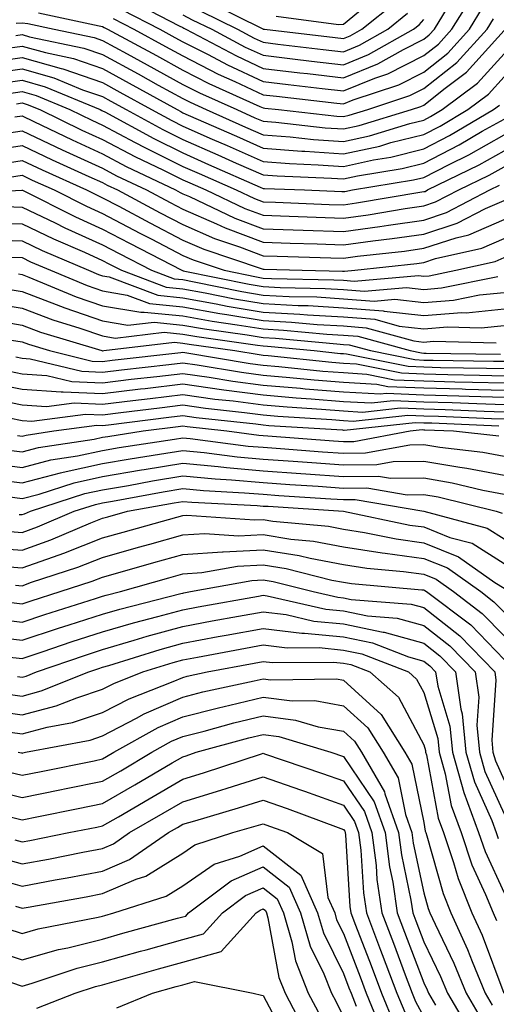
# Model space of a CAD drawing. Units: inches. Extents: x 1016003 to 1018643, y 7242458 to 7245098.
# Drawn here: x 1017228 to 1017287, y 7244671 to 7244793 of the extents above; entities that cross this region are included whole.
import ezdxf

# ---------------------------------------------------------------- set-up
doc = ezdxf.new("R2010")
doc.units = ezdxf.units.IN
doc.header["$MEASUREMENT"] = 0
doc.layers.add('Contour_10167242', color=7, linetype='Continuous', true_color=0x106b0b)

msp = doc.modelspace()

# ---------------------------------------------------------------- linework, layer by layer
at = {"layer": 'Contour_10167242'}
for points in [[(1017240.49, 7244794.36, 3053), (1017245.21, 7244791.92, 3053), (1017247.05, 7244790.92, 3053), (1017248.05, 7244790.37, 3053), (1017251.2, 7244788.77, 3053), (1017253.62, 7244787.49, 3053), (1017258.05, 7244785.41, 3053), (1017261.17, 7244785.05, 3053), (1017265.4, 7244784.57, 3053), (1017268.05, 7244784.26, 3053), (1017271.97, 7244785.84, 3053), (1017273.6, 7244786.37, 3053), (1017278.05, 7244788.64, 3053), (1017279.89, 7244790.08, 3053), (1017281.57, 7244791.92, 3053), (1017284.03, 7244795.94, 3053)], [(1017239.38, 7244793.25, 3052), (1017241.96, 7244791.92, 3052), (1017245.91, 7244789.78, 3052), (1017248.05, 7244788.6, 3052), (1017252.47, 7244786.34, 3052), (1017254.55, 7244785.42, 3052), (1017258.05, 7244783.78, 3052), (1017259.71, 7244783.58, 3052), (1017267.23, 7244782.74, 3052), (1017268.05, 7244782.64, 3052), (1017269.26, 7244783.13, 3052), (1017274.95, 7244785.02, 3052), (1017278.05, 7244786.59, 3052), (1017281.04, 7244788.93, 3052), (1017283.76, 7244791.92, 3052), (1017285.39, 7244794.58, 3052)], [(1017241.59, 7244795.46, 3054), (1017247.61, 7244792.36, 3054), (1017248.05, 7244792.13, 3054), (1017248.19, 7244792.06, 3054), (1017248.45, 7244791.92, 3054), (1017254.73, 7244788.6, 3054), (1017258.05, 7244787.04, 3054), (1017262.64, 7244786.51, 3054), (1017263.57, 7244786.4, 3054), (1017268.05, 7244785.88, 3054), (1017272.36, 7244787.61, 3054), (1017275.54, 7244789.41, 3054), (1017278.05, 7244790.68, 3054), (1017278.74, 7244791.23, 3054), (1017279.38, 7244791.92, 3054), (1017281.45, 7244795.32, 3054)], [(1017251.37, 7244795.24, 3057), (1017258.01, 7244791.96, 3057), (1017258.05, 7244791.94, 3057), (1017258.07, 7244791.94, 3057), (1017258.24, 7244791.92, 3057), (1017267.01, 7244790.88, 3057), (1017268.05, 7244790.76, 3057), (1017268.88, 7244791.09, 3057), (1017270.35, 7244791.92, 3057), (1017274.61, 7244795.36, 3057)], [(1017259.68, 7244793.55, 3058), (1017267.45, 7244792.52, 3058), (1017268.05, 7244792.54, 3058), (1017271.81, 7244795.68, 3058)], [(1017230.11, 7244793.98, 3051), (1017237.63, 7244792.34, 3051), (1017238.05, 7244792.27, 3051), (1017238.27, 7244792.14, 3051), (1017238.7, 7244791.92, 3051), (1017244.77, 7244788.64, 3051), (1017248.05, 7244786.83, 3051), (1017251.3, 7244785.17, 3051), (1017257.64, 7244782.33, 3051), (1017258.05, 7244782.13, 3051), (1017258.25, 7244782.12, 3051), (1017259.98, 7244781.92, 3051), (1017267.25, 7244781.12, 3051), (1017268.05, 7244781.06, 3051), (1017268.75, 7244781.22, 3051), (1017271.08, 7244781.92, 3051), (1017276.31, 7244783.66, 3051), (1017278.05, 7244784.54, 3051), (1017282.18, 7244787.79, 3051), (1017285.96, 7244791.92, 3051), (1017286.75, 7244793.22, 3051)], [(1017248.05, 7244793.74, 3055), (1017249.24, 7244793.11, 3055), (1017251.66, 7244791.92, 3055), (1017255.84, 7244789.71, 3055), (1017258.05, 7244788.68, 3055), (1017261.72, 7244788.25, 3055), (1017264.09, 7244787.96, 3055), (1017268.05, 7244787.51, 3055), (1017271.19, 7244788.78, 3055), (1017276.78, 7244791.92, 3055), (1017277.48, 7244792.49, 3055), (1017278.05, 7244793.16, 3055)], [(1017250.31, 7244794.18, 3056), (1017254.88, 7244791.92, 3056), (1017256.96, 7244790.83, 3056), (1017258.05, 7244790.31, 3056), (1017259.88, 7244790.09, 3056), (1017265.55, 7244789.42, 3056), (1017268.05, 7244789.13, 3056), (1017270.04, 7244789.93, 3056), (1017273.57, 7244791.92, 3056), (1017276.05, 7244793.92, 3056)], [(1017227.3, 7244792.67, 3050), (1017228.05, 7244792.74, 3050), (1017228.76, 7244792.63, 3050), (1017232.04, 7244791.92, 3050), (1017237.01, 7244790.88, 3050), (1017238.05, 7244790.52, 3050), (1017241.11, 7244788.86, 3050), (1017243.63, 7244787.5, 3050), (1017248.05, 7244785.06, 3050), (1017250.13, 7244784, 3050), (1017254.77, 7244781.92, 3050), (1017257.04, 7244780.91, 3050), (1017258.05, 7244780.47, 3050), (1017259.62, 7244780.35, 3050), (1017265.79, 7244779.66, 3050), (1017268.05, 7244779.51, 3050), (1017270.03, 7244779.94, 3050), (1017276.55, 7244781.92, 3050), (1017277.68, 7244782.29, 3050), (1017278.05, 7244782.49, 3050), (1017280.72, 7244784.59, 3050), (1017283.38, 7244786.59, 3050), (1017288.05, 7244791.78, 3050)], [(1017227.28, 7244791.15, 3049), (1017228.05, 7244791.26, 3049), (1017228.98, 7244790.99, 3049), (1017235.72, 7244789.59, 3049), (1017238.05, 7244788.78, 3049), (1017242.49, 7244786.36, 3049), (1017244.99, 7244784.98, 3049), (1017248.05, 7244783.29, 3049), (1017248.96, 7244782.83, 3049), (1017250.98, 7244781.92, 3049), (1017255.88, 7244779.75, 3049), (1017258.05, 7244778.8, 3049), (1017261.43, 7244778.54, 3049), (1017264.35, 7244778.22, 3049), (1017268.05, 7244777.96, 3049), (1017271.3, 7244778.67, 3049), (1017276.32, 7244780.19, 3049), (1017278.05, 7244780.63, 3049), (1017278.91, 7244781.06, 3049), (1017280.36, 7244781.92, 3049), (1017284.75, 7244785.22, 3049), (1017288.05, 7244788.88, 3049)], [(1017225.62, 7244789.49, 3048), (1017228.05, 7244789.84, 3048), (1017230.95, 7244789.02, 3048), (1017234.43, 7244788.3, 3048), (1017238.05, 7244787.03, 3048), (1017241.36, 7244785.23, 3048), (1017247.34, 7244781.92, 3048), (1017247.8, 7244781.67, 3048), (1017248.05, 7244781.54, 3048), (1017248.72, 7244781.25, 3048), (1017254.73, 7244778.6, 3048), (1017258.05, 7244777.13, 3048), (1017262.89, 7244776.76, 3048), (1017263.23, 7244776.74, 3048), (1017268.05, 7244776.4, 3048), (1017272.58, 7244777.39, 3048), (1017273.94, 7244777.81, 3048), (1017278.05, 7244778.84, 3048), (1017280.09, 7244779.88, 3048), (1017283.56, 7244781.92, 3048), (1017286.12, 7244783.85, 3048), (1017288.05, 7244785.99, 3048)], [(1017223.96, 7244787.83, 3047), (1017228.05, 7244788.42, 3047), (1017232.93, 7244787.04, 3047), (1017233.13, 7244787, 3047), (1017238.05, 7244785.28, 3047), (1017240.23, 7244784.1, 3047), (1017244.16, 7244781.92, 3047), (1017246.68, 7244780.55, 3047), (1017248.05, 7244779.87, 3047), (1017251.71, 7244778.26, 3047), (1017253.57, 7244777.44, 3047), (1017258.05, 7244775.46, 3047), (1017261.34, 7244775.21, 3047), (1017264.9, 7244775.07, 3047), (1017268.05, 7244774.85, 3047), (1017271.8, 7244775.67, 3047), (1017273.95, 7244776.02, 3047), (1017278.05, 7244777.06, 3047), (1017281.27, 7244778.7, 3047), (1017286.74, 7244781.92, 3047), (1017287.49, 7244782.48, 3047)], [(1017223.61, 7244786.36, 3046), (1017228.05, 7244787, 3046), (1017232.01, 7244785.88, 3046), (1017235.57, 7244784.4, 3046), (1017238.05, 7244783.54, 3046), (1017239.09, 7244782.96, 3046), (1017240.99, 7244781.92, 3046), (1017245.56, 7244779.43, 3046), (1017248.05, 7244778.2, 3046), (1017252.41, 7244776.28, 3046), (1017254.71, 7244775.26, 3046), (1017258.05, 7244773.79, 3046), (1017259.79, 7244773.66, 3046), (1017266.57, 7244773.4, 3046), (1017268.05, 7244773.3, 3046), (1017269.82, 7244773.69, 3046), (1017275.37, 7244774.6, 3046), (1017278.05, 7244775.27, 3046), (1017282.45, 7244777.52, 3046), (1017285.35, 7244779.22, 3046), (1017288.05, 7244780.75, 3046)], [(1017224.85, 7244785.12, 3045), (1017228.05, 7244785.58, 3045), (1017230.9, 7244784.77, 3045), (1017237.77, 7244781.92, 3045), (1017237.96, 7244781.83, 3045), (1017238.05, 7244781.78, 3045), (1017238.33, 7244781.64, 3045), (1017244.44, 7244778.31, 3045), (1017248.05, 7244776.53, 3045), (1017251.24, 7244775.11, 3045), (1017257.7, 7244772.27, 3045), (1017258.05, 7244772.12, 3045), (1017258.24, 7244772.11, 3045), (1017263.2, 7244771.92, 3045), (1017267.87, 7244771.74, 3045), (1017268.05, 7244771.73, 3045), (1017268.22, 7244771.75, 3045), (1017269.17, 7244771.92, 3045), (1017276.8, 7244773.17, 3045), (1017278.05, 7244773.48, 3045), (1017281.24, 7244775.11, 3045), (1017283.67, 7244776.3, 3045), (1017288.05, 7244778.77, 3045)], [(1017226.09, 7244783.88, 3044), (1017228.05, 7244784.17, 3044), (1017229.8, 7244783.67, 3044), (1017234.01, 7244781.92, 3044), (1017236.73, 7244780.6, 3044), (1017238.05, 7244780, 3044), (1017242.13, 7244777.84, 3044), (1017243.32, 7244777.19, 3044), (1017248.05, 7244774.86, 3044), (1017250.09, 7244773.96, 3044), (1017254.71, 7244771.92, 3044), (1017256.98, 7244770.85, 3044), (1017258.05, 7244770.45, 3044), (1017259.58, 7244770.39, 3044), (1017266.26, 7244770.13, 3044), (1017268.05, 7244770.07, 3044), (1017269.67, 7244770.3, 3044), (1017277.8, 7244771.67, 3044), (1017278.05, 7244771.71, 3044), (1017278.22, 7244771.75, 3044), (1017278.53, 7244771.92, 3044), (1017284.94, 7244775.03, 3044), (1017288.05, 7244776.78, 3044)], [(1017227.33, 7244782.64, 3043), (1017228.05, 7244782.75, 3043), (1017228.69, 7244782.56, 3043), (1017230.25, 7244781.92, 3043), (1017235.5, 7244779.37, 3043), (1017238.05, 7244778.21, 3043), (1017242.16, 7244776.03, 3043), (1017245.56, 7244774.41, 3043), (1017248.05, 7244773.18, 3043), (1017248.93, 7244772.8, 3043), (1017250.91, 7244771.92, 3043), (1017255.76, 7244769.63, 3043), (1017258.05, 7244768.77, 3043), (1017261.31, 7244768.66, 3043), (1017264.66, 7244768.53, 3043), (1017268.05, 7244768.41, 3043), (1017271.14, 7244768.83, 3043), (1017275.74, 7244769.61, 3043), (1017278.05, 7244769.95, 3043), (1017279.54, 7244770.43, 3043), (1017282.41, 7244771.92, 3043), (1017286.2, 7244773.77, 3043), (1017288.05, 7244774.8, 3043)], [(1017227.14, 7244781.01, 3042), (1017228.05, 7244781.15, 3042), (1017229.51, 7244780.46, 3042), (1017234.28, 7244778.15, 3042), (1017238.05, 7244776.41, 3042), (1017240.99, 7244774.86, 3042), (1017247.16, 7244771.92, 3042), (1017247.74, 7244771.61, 3042), (1017248.05, 7244771.45, 3042), (1017248.88, 7244771.09, 3042), (1017254.54, 7244768.41, 3042), (1017258.05, 7244767.1, 3042), (1017263.05, 7244766.92, 3042), (1017268.05, 7244766.75, 3042), (1017272.6, 7244767.37, 3042), (1017273.68, 7244767.55, 3042), (1017278.05, 7244768.18, 3042), (1017280.87, 7244769.1, 3042), (1017286.28, 7244771.92, 3042), (1017287.47, 7244772.5, 3042)], [(1017224.95, 7244778.82, 3041), (1017228.05, 7244779.3, 3041), (1017233.04, 7244776.93, 3041), (1017233.05, 7244776.92, 3041), (1017238.05, 7244774.63, 3041), (1017239.82, 7244773.69, 3041), (1017243.53, 7244771.92, 3041), (1017246.48, 7244770.35, 3041), (1017248.05, 7244769.53, 3041), (1017252.27, 7244767.7, 3041), (1017253.33, 7244767.2, 3041), (1017258.05, 7244765.42, 3041), (1017261.43, 7244765.3, 3041), (1017264.77, 7244765.2, 3041), (1017268.05, 7244765.09, 3041), (1017271.72, 7244765.59, 3041), (1017274.11, 7244765.86, 3041), (1017278.05, 7244766.42, 3041), (1017282.2, 7244767.77, 3041), (1017285.75, 7244769.62, 3041), (1017288.05, 7244770.62, 3041)], [(1017223.26, 7244776.71, 3040), (1017228.05, 7244777.45, 3040), (1017231.8, 7244775.67, 3040), (1017236.36, 7244773.61, 3040), (1017238.05, 7244772.84, 3040), (1017238.65, 7244772.52, 3040), (1017239.91, 7244771.92, 3040), (1017245.22, 7244769.09, 3040), (1017248.05, 7244767.61, 3040), (1017252.02, 7244765.89, 3040), (1017255.12, 7244764.85, 3040), (1017258.05, 7244763.74, 3040), (1017259.81, 7244763.68, 3040), (1017266.49, 7244763.48, 3040), (1017268.05, 7244763.42, 3040), (1017269.8, 7244763.67, 3040), (1017275.66, 7244764.31, 3040), (1017278.05, 7244764.66, 3040), (1017282.1, 7244765.97, 3040), (1017283.65, 7244766.32, 3040), (1017288.05, 7244768.25, 3040)], [(1017224.86, 7244775.11, 3039), (1017228.05, 7244775.6, 3039), (1017230.54, 7244774.41, 3039), (1017236.08, 7244771.92, 3039), (1017237.4, 7244771.27, 3039), (1017238.05, 7244770.96, 3039), (1017240.08, 7244769.89, 3039), (1017243.96, 7244767.83, 3039), (1017248.05, 7244765.69, 3039), (1017250.69, 7244764.56, 3039), (1017257.82, 7244762.15, 3039), (1017258.05, 7244762.07, 3039), (1017258.19, 7244762.06, 3039), (1017262.9, 7244761.92, 3039), (1017267.95, 7244761.82, 3039), (1017268.05, 7244761.81, 3039), (1017268.17, 7244761.8, 3039), (1017269.48, 7244761.92, 3039), (1017277.19, 7244762.78, 3039), (1017278.05, 7244762.9, 3039), (1017279.5, 7244763.37, 3039), (1017285.3, 7244764.67, 3039), (1017288.05, 7244765.88, 3039)], [(1017226.46, 7244773.51, 3038), (1017228.05, 7244773.75, 3038), (1017229.29, 7244773.16, 3038), (1017232.04, 7244771.92, 3038), (1017236.05, 7244769.92, 3038), (1017238.05, 7244769.01, 3038), (1017242.69, 7244766.56, 3038), (1017244.18, 7244765.79, 3038), (1017248.05, 7244763.78, 3038), (1017249.34, 7244763.21, 3038), (1017253.19, 7244761.92, 3038), (1017257.22, 7244761.09, 3038), (1017258.05, 7244760.95, 3038), (1017259.08, 7244760.89, 3038), (1017266.88, 7244760.75, 3038), (1017268.05, 7244760.68, 3038), (1017269.4, 7244760.57, 3038), (1017277.4, 7244761.27, 3038), (1017278.05, 7244761.19, 3038), (1017278.72, 7244761.25, 3038), (1017282.05, 7244761.92, 3038), (1017286.95, 7244763.02, 3038), (1017288.05, 7244763.5, 3038)], [(1017218.57, 7244771.4, 3037), (1017228.03, 7244771.9, 3037), (1017228.05, 7244771.9, 3037), (1017228.09, 7244771.88, 3037), (1017234.7, 7244768.57, 3037), (1017238.05, 7244767.06, 3037), (1017241.41, 7244765.28, 3037), (1017247.92, 7244761.92, 3037), (1017248.01, 7244761.88, 3037), (1017248.05, 7244761.88, 3037), (1017248.1, 7244761.87, 3037), (1017256.32, 7244760.19, 3037), (1017258.05, 7244759.9, 3037), (1017260.19, 7244759.78, 3037), (1017265.8, 7244759.67, 3037), (1017268.05, 7244759.54, 3037), (1017270.64, 7244759.33, 3037), (1017275.92, 7244759.79, 3037), (1017278.05, 7244759.55, 3037), (1017280.25, 7244759.72, 3037), (1017287.28, 7244761.15, 3037)], [(1017225.99, 7244769.86, 3036), (1017228.05, 7244769.8, 3036), (1017232.15, 7244767.82, 3036), (1017233.35, 7244767.22, 3036), (1017238.05, 7244765.11, 3036), (1017240.14, 7244764.01, 3036), (1017244.17, 7244761.92, 3036), (1017247, 7244760.87, 3036), (1017248.05, 7244760.76, 3036), (1017249.47, 7244760.5, 3036), (1017255.41, 7244759.28, 3036), (1017258.05, 7244758.84, 3036), (1017261.31, 7244758.66, 3036), (1017264.73, 7244758.6, 3036), (1017268.05, 7244758.39, 3036), (1017271.88, 7244758.09, 3036), (1017274.45, 7244758.32, 3036), (1017278.05, 7244757.92, 3036), (1017281.76, 7244758.21, 3036), (1017284.99, 7244758.86, 3036), (1017288.05, 7244759.17, 3036)], [(1017223.96, 7244767.83, 3035), (1017228.05, 7244767.7, 3035), (1017231.95, 7244765.82, 3035), (1017235.8, 7244764.17, 3035), (1017238.05, 7244763.16, 3035), (1017238.86, 7244762.73, 3035), (1017240.42, 7244761.92, 3035), (1017245.97, 7244759.84, 3035), (1017248.05, 7244759.63, 3035), (1017250.84, 7244759.13, 3035), (1017254.51, 7244758.38, 3035), (1017258.05, 7244757.78, 3035), (1017262.42, 7244757.55, 3035), (1017263.65, 7244757.52, 3035), (1017268.05, 7244757.26, 3035), (1017273, 7244756.87, 3035), (1017273.14, 7244756.83, 3035), (1017278.05, 7244756.28, 3035), (1017282.78, 7244756.65, 3035), (1017283.33, 7244756.64, 3035), (1017288.05, 7244757.11, 3035)], [(1017224.25, 7244765.72, 3034), (1017228.05, 7244765.6, 3034), (1017230.53, 7244764.4, 3034), (1017236.32, 7244761.92, 3034), (1017237.54, 7244761.41, 3034), (1017238.05, 7244761.24, 3034), (1017238.87, 7244761.1, 3034), (1017244.94, 7244758.81, 3034), (1017248.05, 7244758.5, 3034), (1017252.21, 7244757.76, 3034), (1017253.6, 7244757.47, 3034), (1017258.05, 7244756.72, 3034), (1017262.61, 7244756.48, 3034), (1017263.59, 7244756.38, 3034), (1017268.05, 7244756.12, 3034), (1017271.95, 7244755.82, 3034), (1017274.99, 7244754.98, 3034), (1017278.05, 7244754.63, 3034), (1017281, 7244754.87, 3034), (1017285.22, 7244754.75, 3034), (1017288.05, 7244755.04, 3034)], [(1017226.42, 7244763.55, 3033), (1017228.05, 7244763.5, 3033), (1017229.11, 7244762.98, 3033), (1017231.6, 7244761.92, 3033), (1017236.15, 7244760.02, 3033), (1017238.05, 7244759.37, 3033), (1017241.13, 7244758.84, 3033), (1017243.93, 7244757.8, 3033), (1017248.05, 7244757.37, 3033), (1017252.68, 7244756.55, 3033), (1017253.55, 7244756.42, 3033), (1017258.05, 7244755.67, 3033), (1017261.6, 7244755.47, 3033), (1017264.8, 7244755.17, 3033), (1017268.05, 7244754.99, 3033), (1017270.89, 7244754.76, 3033), (1017276.84, 7244753.13, 3033), (1017278.05, 7244752.99, 3033), (1017279.21, 7244753.08, 3033), (1017287.09, 7244752.88, 3033)], [(1017227.61, 7244761.48, 3032), (1017228.05, 7244761.4, 3032), (1017228.89, 7244761.08, 3032), (1017234.76, 7244758.63, 3032), (1017238.05, 7244757.5, 3032), (1017242.82, 7244756.69, 3032), (1017243.24, 7244756.73, 3032), (1017248.05, 7244756.25, 3032), (1017251.72, 7244755.59, 3032), (1017254.82, 7244755.15, 3032), (1017258.05, 7244754.62, 3032), (1017260.6, 7244754.47, 3032), (1017266.01, 7244753.96, 3032), (1017268.05, 7244753.84, 3032), (1017269.84, 7244753.71, 3032), (1017276.35, 7244751.92, 3032), (1017277.76, 7244751.63, 3032), (1017278.05, 7244751.62, 3032), (1017278.36, 7244751.61, 3032), (1017287.63, 7244751.5, 3032)], [(1017225.8, 7244759.67, 3031), (1017228.05, 7244759.3, 3031), (1017232.29, 7244757.68, 3031), (1017233.36, 7244757.23, 3031), (1017238.05, 7244755.63, 3031), (1017241.22, 7244755.09, 3031), (1017244.49, 7244755.48, 3031), (1017248.05, 7244755.11, 3031), (1017250.76, 7244754.63, 3031), (1017256.09, 7244753.88, 3031), (1017258.05, 7244753.55, 3031), (1017259.6, 7244753.47, 3031), (1017267.22, 7244752.75, 3031), (1017268.05, 7244752.7, 3031), (1017268.77, 7244752.64, 3031), (1017271.44, 7244751.92, 3031), (1017276.93, 7244750.8, 3031), (1017278.05, 7244750.75, 3031), (1017279.25, 7244750.72, 3031), (1017286.75, 7244750.62, 3031), (1017288.05, 7244750.59, 3031)], [(1017224.01, 7244757.88, 3030), (1017228.05, 7244757.21, 3030), (1017231.88, 7244755.75, 3030), (1017235.25, 7244754.72, 3030), (1017238.05, 7244753.77, 3030), (1017239.62, 7244753.49, 3030), (1017245.75, 7244754.22, 3030), (1017248.05, 7244753.99, 3030), (1017249.81, 7244753.68, 3030), (1017257.36, 7244752.61, 3030), (1017258.05, 7244752.5, 3030), (1017258.6, 7244752.47, 3030), (1017264.43, 7244751.92, 3030), (1017267.71, 7244751.58, 3030), (1017268.05, 7244751.55, 3030), (1017268.44, 7244751.53, 3030), (1017276.1, 7244749.97, 3030), (1017278.05, 7244749.89, 3030), (1017280.14, 7244749.83, 3030), (1017285.88, 7244749.75, 3030), (1017288.05, 7244749.69, 3030)], [(1017224.23, 7244755.74, 3029), (1017228.05, 7244755.11, 3029), (1017230.35, 7244754.22, 3029), (1017237.96, 7244751.92, 3029), (1017238.03, 7244751.9, 3029), (1017238.05, 7244751.9, 3029), (1017238.07, 7244751.9, 3029), (1017238.21, 7244751.92, 3029), (1017247.01, 7244752.96, 3029), (1017248.05, 7244752.86, 3029), (1017248.85, 7244752.72, 3029), (1017254.52, 7244751.92, 3029), (1017257.55, 7244751.42, 3029), (1017258.05, 7244751.35, 3029), (1017258.67, 7244751.3, 3029), (1017266.6, 7244750.47, 3029), (1017268.05, 7244750.36, 3029), (1017269.7, 7244750.27, 3029), (1017275.27, 7244749.14, 3029), (1017278.05, 7244749.02, 3029), (1017281.04, 7244748.93, 3029), (1017285.01, 7244748.88, 3029), (1017288.05, 7244748.8, 3029)], [(1017226.74, 7244753.23, 3028), (1017228.05, 7244753.01, 3028), (1017228.84, 7244752.71, 3028), (1017231.45, 7244751.92, 3028), (1017236.76, 7244750.63, 3028), (1017238.05, 7244750.57, 3028), (1017239.25, 7244750.72, 3028), (1017247.81, 7244751.68, 3028), (1017248.05, 7244751.71, 3028), (1017248.3, 7244751.67, 3028), (1017256.46, 7244750.33, 3028), (1017258.05, 7244750.11, 3028), (1017260.02, 7244749.95, 3028), (1017265.51, 7244749.38, 3028), (1017268.05, 7244749.18, 3028), (1017270.96, 7244749.01, 3028), (1017274.43, 7244748.3, 3028), (1017278.05, 7244748.15, 3028), (1017281.93, 7244748.04, 3028), (1017284.14, 7244748.01, 3028), (1017288.05, 7244747.91, 3028)], [(1017227.28, 7244751.15, 3027), (1017228.05, 7244750.99, 3027), (1017229.05, 7244750.92, 3027), (1017235.49, 7244749.36, 3027), (1017238.05, 7244749.24, 3027), (1017240.44, 7244749.53, 3027), (1017246.32, 7244750.19, 3027), (1017248.05, 7244750.4, 3027), (1017249.83, 7244750.14, 3027), (1017255.36, 7244749.23, 3027), (1017258.05, 7244748.88, 3027), (1017261.38, 7244748.59, 3027), (1017264.41, 7244748.28, 3027), (1017268.05, 7244747.98, 3027), (1017272.22, 7244747.75, 3027), (1017273.6, 7244747.47, 3027), (1017278.05, 7244747.28, 3027), (1017282.82, 7244747.15, 3027), (1017283.27, 7244747.14, 3027), (1017288.05, 7244747.01, 3027)], [(1017225.67, 7244749.54, 3026), (1017228.05, 7244749.05, 3026), (1017231.13, 7244748.84, 3026), (1017234.22, 7244748.09, 3026), (1017238.05, 7244747.92, 3026), (1017241.62, 7244748.35, 3026), (1017244.84, 7244748.71, 3026), (1017248.05, 7244749.09, 3026), (1017251.35, 7244748.62, 3026), (1017254.27, 7244748.14, 3026), (1017258.05, 7244747.64, 3026), (1017262.73, 7244747.24, 3026), (1017263.31, 7244747.18, 3026), (1017268.05, 7244746.79, 3026), (1017272.66, 7244746.53, 3026), (1017273.36, 7244746.61, 3026), (1017278.05, 7244746.41, 3026), (1017282.42, 7244746.3, 3026), (1017283.73, 7244746.24, 3026), (1017288.05, 7244746.12, 3026)], [(1017224.06, 7244747.93, 3025), (1017228.05, 7244747.11, 3025), (1017232.91, 7244746.78, 3025), (1017233.16, 7244746.81, 3025), (1017238.05, 7244746.59, 3025), (1017242.81, 7244747.16, 3025), (1017243.35, 7244747.22, 3025), (1017248.05, 7244747.78, 3025), (1017252.87, 7244747.1, 3025), (1017253.18, 7244747.05, 3025), (1017258.05, 7244746.4, 3025), (1017262.18, 7244746.05, 3025), (1017264.04, 7244745.93, 3025), (1017268.05, 7244745.6, 3025), (1017271.54, 7244745.41, 3025), (1017274.26, 7244745.71, 3025), (1017278.05, 7244745.55, 3025), (1017281.59, 7244745.46, 3025), (1017284.65, 7244745.32, 3025), (1017288.05, 7244745.22, 3025)], [(1017223.97, 7244746, 3024), (1017228.05, 7244745.16, 3024), (1017231.09, 7244744.96, 3024), (1017234.55, 7244745.42, 3024), (1017238.05, 7244745.26, 3024), (1017241.85, 7244745.72, 3024), (1017243.99, 7244745.98, 3024), (1017248.05, 7244746.47, 3024), (1017252.03, 7244745.9, 3024), (1017254.31, 7244745.66, 3024), (1017258.05, 7244745.16, 3024), (1017261.04, 7244744.91, 3024), (1017265.34, 7244744.63, 3024), (1017268.05, 7244744.41, 3024), (1017270.41, 7244744.28, 3024), (1017275.17, 7244744.8, 3024), (1017278.05, 7244744.68, 3024), (1017280.74, 7244744.61, 3024), (1017285.57, 7244744.4, 3024), (1017288.05, 7244744.32, 3024)], [(1017226.42, 7244743.55, 3023), (1017228.05, 7244743.22, 3023), (1017229.27, 7244743.14, 3023), (1017235.94, 7244744.03, 3023), (1017238.05, 7244743.93, 3023), (1017240.34, 7244744.21, 3023), (1017245.16, 7244744.81, 3023), (1017248.05, 7244745.16, 3023), (1017250.89, 7244744.76, 3023), (1017255.75, 7244744.22, 3023), (1017258.05, 7244743.92, 3023), (1017259.9, 7244743.77, 3023), (1017266.63, 7244743.34, 3023), (1017268.05, 7244743.22, 3023), (1017269.28, 7244743.15, 3023), (1017276.08, 7244743.89, 3023), (1017278.05, 7244743.81, 3023), (1017279.9, 7244743.77, 3023), (1017286.5, 7244743.47, 3023), (1017288.05, 7244743.43, 3023)], [(1017227.48, 7244741.35, 3022), (1017228.05, 7244741.28, 3022), (1017228.56, 7244741.41, 3022), (1017231.98, 7244741.92, 3022), (1017237.34, 7244742.63, 3022), (1017238.05, 7244742.6, 3022), (1017238.82, 7244742.69, 3022), (1017246.32, 7244743.65, 3022), (1017248.05, 7244743.84, 3022), (1017249.74, 7244743.61, 3022), (1017257.17, 7244742.8, 3022), (1017258.05, 7244742.68, 3022), (1017258.75, 7244742.62, 3022), (1017267.92, 7244742.05, 3022), (1017268.05, 7244742.04, 3022), (1017268.16, 7244742.03, 3022), (1017276.98, 7244742.99, 3022), (1017278.05, 7244742.95, 3022), (1017279.05, 7244742.92, 3022), (1017287.42, 7244742.55, 3022)], [(1017225.76, 7244739.63, 3021), (1017228.05, 7244739.33, 3021), (1017230.1, 7244739.87, 3021), (1017237.03, 7244740.9, 3021), (1017238.05, 7244741.13, 3021), (1017238.72, 7244741.25, 3021), (1017243.12, 7244741.92, 3021), (1017247.49, 7244742.48, 3021), (1017248.05, 7244742.54, 3021), (1017248.6, 7244742.47, 3021), (1017253.55, 7244741.92, 3021), (1017257.53, 7244741.4, 3021), (1017258.05, 7244741.35, 3021), (1017258.66, 7244741.31, 3021), (1017266.83, 7244740.7, 3021), (1017268.05, 7244740.61, 3021), (1017269.35, 7244740.62, 3021), (1017276.36, 7244741.92, 3021), (1017277.88, 7244742.09, 3021), (1017278.05, 7244742.08, 3021), (1017278.21, 7244742.08, 3021), (1017281.76, 7244741.92, 3021), (1017287.42, 7244741.3, 3021)], [(1017224.05, 7244737.92, 3020), (1017228.05, 7244737.39, 3020), (1017231.64, 7244738.33, 3020), (1017234.94, 7244738.81, 3020), (1017238.05, 7244739.5, 3020), (1017240.12, 7244739.85, 3020), (1017247.04, 7244740.91, 3020), (1017248.05, 7244741.08, 3020), (1017248.97, 7244741, 3020), (1017256.18, 7244740.05, 3020), (1017258.05, 7244739.89, 3020), (1017260.24, 7244739.73, 3020), (1017265.47, 7244739.34, 3020), (1017268.05, 7244739.17, 3020), (1017270.79, 7244739.18, 3020), (1017276.34, 7244740.21, 3020), (1017278.05, 7244740.23, 3020), (1017280.08, 7244739.89, 3020), (1017285.43, 7244739.3, 3020), (1017288.05, 7244738.8, 3020)], [(1017223.99, 7244735.98, 3019), (1017228.05, 7244735.45, 3019), (1017232.82, 7244736.69, 3019), (1017233.17, 7244736.8, 3019), (1017238.05, 7244737.87, 3019), (1017241.52, 7244738.45, 3019), (1017245.15, 7244739.02, 3019), (1017248.05, 7244739.5, 3019), (1017250.73, 7244739.24, 3019), (1017254.84, 7244738.71, 3019), (1017258.05, 7244738.43, 3019), (1017261.81, 7244738.16, 3019), (1017264.11, 7244737.98, 3019), (1017268.05, 7244737.71, 3019), (1017272.23, 7244737.74, 3019), (1017274.25, 7244738.12, 3019), (1017278.05, 7244738.15, 3019), (1017282.57, 7244737.4, 3019), (1017283.43, 7244737.3, 3019), (1017288.05, 7244736.42, 3019)], [(1017226.22, 7244733.75, 3018), (1017228.05, 7244733.5, 3018), (1017230.19, 7244734.06, 3018), (1017234.51, 7244735.46, 3018), (1017238.05, 7244736.24, 3018), (1017242.9, 7244737.07, 3018), (1017243.25, 7244737.12, 3018), (1017248.05, 7244737.92, 3018), (1017252.47, 7244737.5, 3018), (1017253.5, 7244737.37, 3018), (1017258.05, 7244736.97, 3018), (1017262.77, 7244736.64, 3018), (1017263.37, 7244736.6, 3018), (1017268.05, 7244736.27, 3018), (1017272.42, 7244736.3, 3018), (1017273.93, 7244736.04, 3018), (1017278.05, 7244736.08, 3018), (1017281.61, 7244735.48, 3018), (1017285.43, 7244734.54, 3018), (1017288.05, 7244734.04, 3018)], [(1017227.67, 7244731.54, 3017), (1017228.05, 7244731.51, 3017), (1017228.35, 7244731.62, 3017), (1017229.08, 7244731.92, 3017), (1017235.85, 7244734.12, 3017), (1017238.05, 7244734.61, 3017), (1017241.28, 7244735.15, 3017), (1017244.27, 7244735.7, 3017), (1017248.05, 7244736.33, 3017), (1017252.08, 7244735.95, 3017), (1017254.12, 7244735.85, 3017), (1017258.05, 7244735.5, 3017), (1017261.4, 7244735.27, 3017), (1017264.93, 7244735.04, 3017), (1017268.05, 7244734.82, 3017), (1017270.97, 7244734.84, 3017), (1017275.99, 7244733.98, 3017), (1017278.05, 7244734, 3017), (1017279.84, 7244733.71, 3017), (1017287.06, 7244731.92, 3017), (1017287.84, 7244731.71, 3017)], [(1017225.61, 7244729.48, 3016), (1017228.05, 7244729.29, 3016), (1017229.98, 7244729.99, 3016), (1017234.53, 7244731.92, 3016), (1017237.19, 7244732.78, 3016), (1017238.05, 7244732.97, 3016), (1017239.32, 7244733.19, 3016), (1017245.63, 7244734.34, 3016), (1017248.05, 7244734.74, 3016), (1017250.64, 7244734.51, 3016), (1017255.73, 7244734.24, 3016), (1017258.05, 7244734.04, 3016), (1017260.03, 7244733.9, 3016), (1017266.49, 7244733.48, 3016), (1017268.05, 7244733.37, 3016), (1017269.51, 7244733.38, 3016), (1017278.06, 7244731.93, 3016), (1017278.08, 7244731.92, 3016), (1017285.95, 7244729.82, 3016), (1017288.05, 7244728.5, 3016)], [(1017223.56, 7244727.43, 3015), (1017228.05, 7244727.09, 3015), (1017231.61, 7244728.36, 3015), (1017236.61, 7244730.48, 3015), (1017238.05, 7244731.05, 3015), (1017238.72, 7244731.25, 3015), (1017241.17, 7244731.92, 3015), (1017246.99, 7244732.98, 3015), (1017248.05, 7244733.16, 3015), (1017249.18, 7244733.05, 3015), (1017257.33, 7244732.64, 3015), (1017258.05, 7244732.58, 3015), (1017258.67, 7244732.54, 3015), (1017268.05, 7244731.92, 3015), (1017276.33, 7244730.2, 3015), (1017278.05, 7244729.97, 3015), (1017281.3, 7244728.67, 3015), (1017284.07, 7244727.94, 3015), (1017288.05, 7244725.43, 3015)], [(1017224.85, 7244725.12, 3014), (1017228.05, 7244724.88, 3014), (1017232.65, 7244726.52, 3014), (1017233.26, 7244726.71, 3014), (1017238.05, 7244728.61, 3014), (1017240.63, 7244729.34, 3014), (1017247.33, 7244731.2, 3014), (1017248.05, 7244731.4, 3014), (1017248.54, 7244731.43, 3014), (1017256.97, 7244730.84, 3014), (1017258.05, 7244730.89, 3014), (1017259.27, 7244730.7, 3014), (1017266.19, 7244730.06, 3014), (1017268.05, 7244729.71, 3014), (1017270.67, 7244729.3, 3014), (1017274.61, 7244728.48, 3014), (1017278.05, 7244728.01, 3014), (1017282.4, 7244726.27, 3014), (1017286.91, 7244723.06, 3014), (1017288.05, 7244722.34, 3014)], [(1017227.24, 7244722.73, 3013), (1017228.05, 7244722.66, 3013), (1017229.21, 7244723.08, 3013), (1017235, 7244724.97, 3013), (1017238.05, 7244726.17, 3013), (1017242.53, 7244727.44, 3013), (1017243.96, 7244727.83, 3013), (1017248.05, 7244728.98, 3013), (1017250.81, 7244729.16, 3013), (1017254.99, 7244728.86, 3013), (1017258.05, 7244729.02, 3013), (1017261.51, 7244728.46, 3013), (1017264.33, 7244728.2, 3013), (1017268.05, 7244727.5, 3013), (1017272.87, 7244726.74, 3013), (1017273.26, 7244726.71, 3013), (1017278.05, 7244726.05, 3013), (1017281, 7244724.87, 3013), (1017285.15, 7244721.92, 3013), (1017286.8, 7244720.67, 3013), (1017288.05, 7244719.38, 3013)], [(1017226.71, 7244720.58, 3012), (1017228.05, 7244720.42, 3012), (1017229.18, 7244720.79, 3012), (1017232.78, 7244721.92, 3012), (1017236.76, 7244723.21, 3012), (1017238.05, 7244723.72, 3012), (1017240.56, 7244724.43, 3012), (1017244.43, 7244725.54, 3012), (1017248.05, 7244726.56, 3012), (1017253.01, 7244726.88, 3012), (1017253.08, 7244726.89, 3012), (1017258.05, 7244727.14, 3012), (1017262.55, 7244726.42, 3012), (1017263.9, 7244726.07, 3012), (1017268.05, 7244725.29, 3012), (1017270.96, 7244724.83, 3012), (1017275.53, 7244724.44, 3012), (1017278.05, 7244724.09, 3012), (1017279.6, 7244723.47, 3012), (1017281.78, 7244721.92, 3012), (1017285.35, 7244719.22, 3012), (1017288.05, 7244716.43, 3012)], [(1017224.68, 7244718.55, 3011), (1017228.05, 7244718.13, 3011), (1017230.89, 7244719.08, 3011), (1017237.19, 7244721.06, 3011), (1017238.05, 7244721.34, 3011), (1017238.5, 7244721.47, 3011), (1017240.28, 7244721.92, 3011), (1017246.32, 7244723.65, 3011), (1017248.05, 7244724.14, 3011), (1017250.42, 7244724.29, 3011), (1017254.87, 7244725.1, 3011), (1017258.05, 7244725.27, 3011), (1017260.93, 7244724.8, 3011), (1017266.62, 7244723.35, 3011), (1017268.05, 7244723.08, 3011), (1017269.06, 7244722.93, 3011), (1017277.81, 7244722.16, 3011), (1017278.05, 7244722.13, 3011), (1017278.21, 7244722.08, 3011), (1017278.42, 7244721.92, 3011), (1017283.91, 7244717.78, 3011), (1017288.05, 7244713.49, 3011)], [(1017223.55, 7244716.42, 3010), (1017228.05, 7244715.86, 3010), (1017232.59, 7244717.38, 3010), (1017233.92, 7244717.79, 3010), (1017238.05, 7244719.13, 3010), (1017240.21, 7244719.76, 3010), (1017247.81, 7244721.68, 3010), (1017248.05, 7244721.74, 3010), (1017248.2, 7244721.77, 3010), (1017249.02, 7244721.92, 3010), (1017256.65, 7244723.32, 3010), (1017258.05, 7244723.39, 3010), (1017259.32, 7244723.19, 3010), (1017264.27, 7244721.92, 3010), (1017267.35, 7244721.22, 3010), (1017268.05, 7244721.15, 3010), (1017269.02, 7244720.95, 3010), (1017276.5, 7244720.37, 3010), (1017278.05, 7244719.94, 3010), (1017282.55, 7244716.42, 3010), (1017286.91, 7244711.92, 3010), (1017287.04, 7244710.91, 3010), (1017286.52, 7244703.45, 3010), (1017286.66, 7244701.92, 3010), (1017286.97, 7244700.84, 3010), (1017288.05, 7244698.45, 3010)], [(1017226.16, 7244713.81, 3009), (1017228.05, 7244713.58, 3009), (1017230.54, 7244714.41, 3009), (1017234.27, 7244715.7, 3009), (1017238.05, 7244716.92, 3009), (1017241.92, 7244718.05, 3009), (1017244.94, 7244718.81, 3009), (1017248.05, 7244719.66, 3009), (1017249.95, 7244720.02, 3009), (1017257.5, 7244721.37, 3009), (1017258.05, 7244721.47, 3009), (1017258.56, 7244721.41, 3009), (1017265.87, 7244719.74, 3009), (1017268.05, 7244719.53, 3009), (1017271.06, 7244718.91, 3009), (1017274.76, 7244718.63, 3009), (1017278.05, 7244717.72, 3009), (1017281.3, 7244715.17, 3009), (1017284.45, 7244711.92, 3009), (1017284.91, 7244708.78, 3009), (1017284.65, 7244705.32, 3009), (1017284.99, 7244701.92, 3009), (1017285.66, 7244699.53, 3009), (1017288.05, 7244694.25, 3009)], [(1017227.49, 7244711.36, 3008), (1017228.05, 7244711.29, 3008), (1017228.56, 7244711.41, 3008), (1017229.82, 7244711.92, 3008), (1017235.94, 7244714.03, 3008), (1017238.05, 7244714.7, 3008), (1017241.99, 7244715.86, 3008), (1017243.61, 7244716.36, 3008), (1017248.05, 7244717.58, 3008), (1017251.7, 7244718.27, 3008), (1017254.98, 7244718.85, 3008), (1017258.05, 7244719.41, 3008), (1017260.91, 7244719.06, 3008), (1017264.39, 7244718.26, 3008), (1017268.05, 7244717.9, 3008), (1017273.02, 7244716.89, 3008), (1017273.11, 7244716.86, 3008), (1017278.05, 7244715.49, 3008), (1017280.05, 7244713.92, 3008), (1017282, 7244711.92, 3008), (1017282.66, 7244707.31, 3008), (1017282.84, 7244706.71, 3008), (1017283.31, 7244701.92, 3008), (1017284.36, 7244698.23, 3008), (1017286.52, 7244693.45, 3008), (1017287.08, 7244691.92, 3008), (1017287.33, 7244691.2, 3008)], [(1017225.43, 7244709.3, 3007), (1017228.05, 7244708.92, 3007), (1017230.41, 7244709.56, 3007), (1017236.35, 7244711.92, 3007), (1017237.61, 7244712.36, 3007), (1017238.05, 7244712.5, 3007), (1017238.86, 7244712.73, 3007), (1017245.24, 7244714.73, 3007), (1017248.05, 7244715.5, 3007), (1017252.45, 7244716.32, 3007), (1017253.46, 7244716.51, 3007), (1017258.05, 7244717.35, 3007), (1017262.87, 7244716.74, 3007), (1017263.22, 7244716.75, 3007), (1017268.05, 7244716.28, 3007), (1017271.67, 7244715.54, 3007), (1017276.17, 7244713.8, 3007), (1017278.05, 7244713.28, 3007), (1017278.81, 7244712.68, 3007), (1017279.54, 7244711.92, 3007), (1017279.8, 7244710.17, 3007), (1017281.32, 7244705.19, 3007), (1017281.64, 7244701.92, 3007), (1017283.05, 7244696.92, 3007), (1017284.89, 7244691.92, 3007), (1017285.69, 7244689.56, 3007), (1017288.05, 7244684.41, 3007)], [(1017223.38, 7244707.25, 3006), (1017228.05, 7244706.57, 3006), (1017232.28, 7244707.69, 3006), (1017234.85, 7244708.72, 3006), (1017238.05, 7244709.77, 3006), (1017239.47, 7244710.5, 3006), (1017243.1, 7244711.92, 3006), (1017246.87, 7244713.1, 3006), (1017248.05, 7244713.42, 3006), (1017249.9, 7244713.77, 3006), (1017255.2, 7244714.77, 3006), (1017258.05, 7244715.29, 3006), (1017261.05, 7244714.92, 3006), (1017265.02, 7244714.95, 3006), (1017268.05, 7244714.65, 3006), (1017270.33, 7244714.2, 3006), (1017276.17, 7244711.92, 3006), (1017277.16, 7244711.03, 3006), (1017278.05, 7244709.38, 3006), (1017279.79, 7244703.66, 3006), (1017279.96, 7244701.92, 3006), (1017280.72, 7244699.25, 3006), (1017281.45, 7244695.32, 3006), (1017282.7, 7244691.92, 3006), (1017284.06, 7244687.93, 3006), (1017285.75, 7244684.22, 3006), (1017286.68, 7244681.92, 3006), (1017287.11, 7244680.98, 3006)], [(1017225.36, 7244704.61, 3005), (1017228.05, 7244704.21, 3005), (1017231.17, 7244705.05, 3005), (1017234.33, 7244705.64, 3005), (1017238.05, 7244706.87, 3005), (1017241.38, 7244708.59, 3005), (1017246.86, 7244710.73, 3005), (1017248.05, 7244711.25, 3005), (1017248.59, 7244711.38, 3005), (1017251.07, 7244711.92, 3005), (1017256.95, 7244713.02, 3005), (1017258.05, 7244713.23, 3005), (1017259.21, 7244713.08, 3005), (1017266.82, 7244713.15, 3005), (1017268.05, 7244713.02, 3005), (1017268.97, 7244712.84, 3005), (1017271.34, 7244711.92, 3005), (1017274.9, 7244708.77, 3005), (1017278.05, 7244702.85, 3005), (1017278.26, 7244702.13, 3005), (1017278.28, 7244701.92, 3005), (1017278.38, 7244701.59, 3005), (1017279.85, 7244693.72, 3005), (1017280.51, 7244691.92, 3005), (1017281.77, 7244688.2, 3005), (1017282.33, 7244686.2, 3005), (1017284.06, 7244681.92, 3005), (1017285.31, 7244679.18, 3005), (1017288.03, 7244671.94, 3005)], [(1017227.54, 7244701.92, 3004), (1017227.98, 7244701.85, 3004), (1017228.05, 7244701.83, 3004), (1017228.12, 7244701.85, 3004), (1017228.46, 7244701.92, 3004), (1017236.52, 7244703.45, 3004), (1017238.05, 7244703.96, 3004), (1017242.29, 7244706.16, 3004), (1017243.26, 7244706.71, 3004), (1017248.05, 7244708.8, 3004), (1017250.54, 7244709.43, 3004), (1017256.94, 7244710.81, 3004), (1017258.05, 7244711.08, 3004), (1017259.02, 7244710.95, 3004), (1017267.19, 7244711.06, 3004), (1017268.05, 7244710.9, 3004), (1017272.74, 7244706.61, 3004), (1017275.72, 7244701.92, 3004), (1017276.58, 7244700.45, 3004), (1017278.05, 7244693.17, 3004), (1017278.25, 7244692.12, 3004), (1017278.32, 7244691.92, 3004), (1017278.46, 7244691.51, 3004), (1017280.46, 7244684.33, 3004), (1017281.44, 7244681.92, 3004), (1017283.51, 7244677.38, 3004), (1017284.07, 7244675.9, 3004), (1017285.7, 7244671.92, 3004), (1017286.57, 7244670.44, 3004)], [(1017225.76, 7244699.63, 3003), (1017228.05, 7244699.07, 3003), (1017230.42, 7244699.55, 3003), (1017237.01, 7244700.88, 3003), (1017238.05, 7244701.1, 3003), (1017238.57, 7244701.4, 3003), (1017239.46, 7244701.92, 3003), (1017244.97, 7244705, 3003), (1017248.05, 7244706.34, 3003), (1017252.5, 7244707.47, 3003), (1017253.9, 7244707.77, 3003), (1017258.05, 7244708.77, 3003), (1017261.66, 7244708.31, 3003), (1017264.48, 7244708.35, 3003), (1017268.05, 7244707.72, 3003), (1017271.08, 7244704.95, 3003), (1017273, 7244701.92, 3003), (1017274.87, 7244698.74, 3003), (1017275.78, 7244694.19, 3003), (1017276.59, 7244691.92, 3003), (1017276.75, 7244690.62, 3003), (1017278.05, 7244684.41, 3003), (1017278.6, 7244682.47, 3003), (1017278.81, 7244681.92, 3003), (1017279.46, 7244680.51, 3003), (1017281.81, 7244675.68, 3003), (1017283.34, 7244671.92, 3003), (1017285.09, 7244668.96, 3003)], [(1017223.54, 7244697.41, 3002), (1017228.05, 7244696.3, 3002), (1017232.73, 7244697.24, 3002), (1017233.54, 7244697.41, 3002), (1017238.05, 7244698.32, 3002), (1017240.34, 7244699.63, 3002), (1017244.21, 7244701.92, 3002), (1017246.67, 7244703.3, 3002), (1017248.05, 7244703.89, 3002), (1017250.7, 7244704.57, 3002), (1017254.39, 7244705.58, 3002), (1017258.05, 7244706.45, 3002), (1017262.07, 7244705.94, 3002), (1017264.89, 7244705.08, 3002), (1017268.05, 7244704.54, 3002), (1017269.42, 7244703.29, 3002), (1017270.29, 7244701.92, 3002), (1017273.15, 7244697.02, 3002), (1017273.2, 7244696.77, 3002), (1017274.92, 7244691.92, 3002), (1017275.28, 7244689.15, 3002), (1017276.46, 7244683.51, 3002), (1017276.68, 7244681.92, 3002), (1017277.06, 7244680.93, 3002), (1017278.05, 7244678.31, 3002), (1017280.14, 7244674.01, 3002), (1017281, 7244671.92, 3002), (1017283.61, 7244667.48, 3002)], [(1017225.9, 7244694.07, 3001), (1017228.05, 7244693.53, 3001), (1017230.07, 7244693.94, 3001), (1017235.04, 7244694.93, 3001), (1017238.05, 7244695.53, 3001), (1017242.09, 7244697.88, 3001), (1017246.74, 7244700.61, 3001), (1017248.05, 7244701.37, 3001), (1017248.47, 7244701.5, 3001), (1017249.73, 7244701.92, 3001), (1017256.26, 7244703.71, 3001), (1017258.05, 7244704.14, 3001), (1017260.02, 7244703.89, 3001), (1017266.48, 7244701.92, 3001), (1017268.05, 7244701.38, 3001), (1017271.9, 7244695.77, 3001), (1017273.26, 7244691.92, 3001), (1017273.8, 7244687.67, 3001), (1017274.2, 7244685.77, 3001), (1017274.76, 7244681.92, 3001), (1017275.67, 7244679.54, 3001), (1017278.05, 7244673.22, 3001), (1017278.47, 7244672.34, 3001), (1017278.65, 7244671.92, 3001), (1017279.51, 7244670.46, 3001)], [(1017227.16, 7244691.03, 3000), (1017228.05, 7244690.78, 3000), (1017229.02, 7244690.95, 3000), (1017233.85, 7244691.92, 3000), (1017237.36, 7244692.61, 3000), (1017238.05, 7244692.76, 3000), (1017240.04, 7244693.91, 3000), (1017243.85, 7244696.12, 3000), (1017248.05, 7244698.57, 3000), (1017250.62, 7244699.35, 3000), (1017257.87, 7244701.74, 3000), (1017258.05, 7244701.8, 3000), (1017258.24, 7244701.73, 3000), (1017265.43, 7244699.3, 3000), (1017268.05, 7244698.37, 3000), (1017270.67, 7244694.54, 3000), (1017271.6, 7244691.92, 3000), (1017272.12, 7244687.85, 3000), (1017272.23, 7244686.1, 3000), (1017272.84, 7244681.92, 3000), (1017274.28, 7244678.15, 3000), (1017275.76, 7244674.21, 3000), (1017276.62, 7244671.92, 3000), (1017277.04, 7244670.91, 3000), (1017278.05, 7244669, 3000)], [(1017225.01, 7244688.88, 2999), (1017228.05, 7244688.02, 2999), (1017231.33, 7244688.64, 2999), (1017235.63, 7244689.5, 2999), (1017238.05, 7244689.96, 2999), (1017239.43, 7244690.54, 2999), (1017241.43, 7244691.92, 2999), (1017245.63, 7244694.34, 2999), (1017248.05, 7244695.77, 2999), (1017252.78, 7244697.19, 2999), (1017253.6, 7244697.47, 2999), (1017258.05, 7244698.87, 2999), (1017262.72, 7244697.25, 2999), (1017263.22, 7244697.09, 2999), (1017268.05, 7244695.35, 2999), (1017269.45, 7244693.32, 2999), (1017269.94, 7244691.92, 2999), (1017270.22, 7244689.75, 2999), (1017270.55, 7244684.42, 2999), (1017270.91, 7244681.92, 2999), (1017272.69, 7244677.28, 2999), (1017272.88, 7244676.75, 2999), (1017274.72, 7244671.92, 2999), (1017275.69, 7244669.56, 2999)], [(1017223.37, 7244686.6, 2998), (1017228.05, 7244685.27, 2998), (1017232.17, 7244686.04, 2998), (1017233.66, 7244686.31, 2998), (1017238.05, 7244687.14, 2998), (1017241.4, 7244688.57, 2998), (1017246.26, 7244691.92, 2998), (1017247.4, 7244692.57, 2998), (1017248.05, 7244692.96, 2998), (1017249.54, 7244693.41, 2998), (1017254.98, 7244694.99, 2998), (1017258.05, 7244695.95, 2998), (1017261.04, 7244694.91, 2998), (1017267.41, 7244692.56, 2998), (1017268.05, 7244692.33, 2998), (1017268.22, 7244692.09, 2998), (1017268.27, 7244691.92, 2998), (1017268.31, 7244691.66, 2998), (1017268.87, 7244682.74, 2998), (1017268.99, 7244681.92, 2998), (1017269.57, 7244680.4, 2998), (1017271.51, 7244675.38, 2998), (1017272.81, 7244671.92, 2998), (1017274.33, 7244668.2, 2998)], [(1017227.21, 7244682.76, 2997), (1017228.05, 7244682.53, 2997), (1017228.79, 7244682.66, 2997), (1017236.02, 7244683.95, 2997), (1017238.05, 7244684.34, 2997), (1017242.27, 7244686.14, 2997), (1017243.45, 7244686.52, 2997), (1017248.05, 7244689.36, 2997), (1017249.57, 7244690.4, 2997), (1017254.28, 7244691.92, 2997), (1017257.2, 7244692.77, 2997), (1017258.05, 7244693.03, 2997), (1017258.87, 7244692.74, 2997), (1017261.11, 7244691.92, 2997), (1017265.46, 7244689.33, 2997), (1017266.11, 7244683.86, 2997), (1017266.97, 7244681.92, 2997), (1017267.21, 7244681.08, 2997), (1017268.05, 7244679.37, 2997), (1017270.12, 7244673.99, 2997), (1017270.9, 7244671.92, 2997), (1017272.88, 7244667.09, 2997)], [(1017226.13, 7244680, 2996), (1017228.05, 7244679.36, 2996), (1017230.04, 7244679.93, 2996), (1017237.52, 7244681.39, 2996), (1017238.05, 7244681.52, 2996), (1017238.36, 7244681.61, 2996), (1017239.49, 7244681.92, 2996), (1017245.97, 7244684, 2996), (1017248.05, 7244685.29, 2996), (1017251.98, 7244687.99, 2996), (1017255.14, 7244689.01, 2996), (1017258.05, 7244690.3, 2996), (1017262.76, 7244686.63, 2996), (1017264.84, 7244681.92, 2996), (1017265.57, 7244679.44, 2996), (1017268.05, 7244674.39, 2996), (1017268.73, 7244672.6, 2996), (1017269, 7244671.92, 2996), (1017269.65, 7244670.32, 2996)], [(1017223.66, 7244677.53, 2995), (1017228.05, 7244676.09, 2995), (1017232.59, 7244677.38, 2995), (1017233.73, 7244677.6, 2995), (1017238.05, 7244678.68, 2995), (1017240.58, 7244679.39, 2995), (1017247.39, 7244681.26, 2995), (1017248.05, 7244681.44, 2995), (1017248.43, 7244681.54, 2995), (1017248.77, 7244681.92, 2995), (1017254.06, 7244685.91, 2995), (1017258.05, 7244687.68, 2995), (1017261.28, 7244685.15, 2995), (1017262.72, 7244681.92, 2995), (1017263.93, 7244677.8, 2995), (1017265.62, 7244674.35, 2995), (1017266.59, 7244671.92, 2995), (1017267.09, 7244670.96, 2995), (1017268.05, 7244669.01, 2995)], [(1017226.72, 7244673.25, 2994), (1017228.05, 7244672.82, 2994), (1017229.3, 7244673.17, 2994), (1017234.92, 7244675.05, 2994), (1017238.05, 7244675.83, 2994), (1017242.81, 7244677.16, 2994), (1017243.48, 7244677.35, 2994), (1017248.05, 7244678.62, 2994), (1017250.64, 7244679.33, 2994), (1017252.99, 7244681.92, 2994), (1017255.87, 7244684.1, 2994), (1017258.05, 7244685.06, 2994), (1017259.82, 7244683.69, 2994), (1017260.6, 7244681.92, 2994), (1017261.64, 7244678.33, 2994), (1017262.08, 7244675.95, 2994), (1017263.68, 7244671.92, 2994), (1017265.19, 7244669.06, 2994)], [(1017229.9, 7244670.07, 2993), (1017234.67, 7244671.92, 2993), (1017237.2, 7244672.77, 2993), (1017238.05, 7244672.97, 2993), (1017239.51, 7244673.38, 2993), (1017245.01, 7244674.96, 2993), (1017248.05, 7244675.8, 2993), (1017252.85, 7244677.12, 2993), (1017257.21, 7244681.92, 2993), (1017257.69, 7244682.28, 2993), (1017258.05, 7244682.44, 2993), (1017258.34, 7244682.21, 2993), (1017258.47, 7244681.92, 2993), (1017258.65, 7244681.32, 2993), (1017260.01, 7244673.88, 2993), (1017260.79, 7244671.92, 2993), (1017263.29, 7244667.16, 2993)], [(1017239.86, 7244670.11, 2992), (1017244.3, 7244671.92, 2992), (1017247.22, 7244672.75, 2992), (1017248.05, 7244672.98, 2992), (1017249.51, 7244673.38, 2992), (1017256.8, 7244671.92, 2992), (1017257.84, 7244671.71, 2992), (1017258.05, 7244671.64, 2992), (1017261.44, 7244665.31, 2992)]]:
    msp.add_polyline3d(points, dxfattribs=at)

doc.saveas('drawing.dxf')
